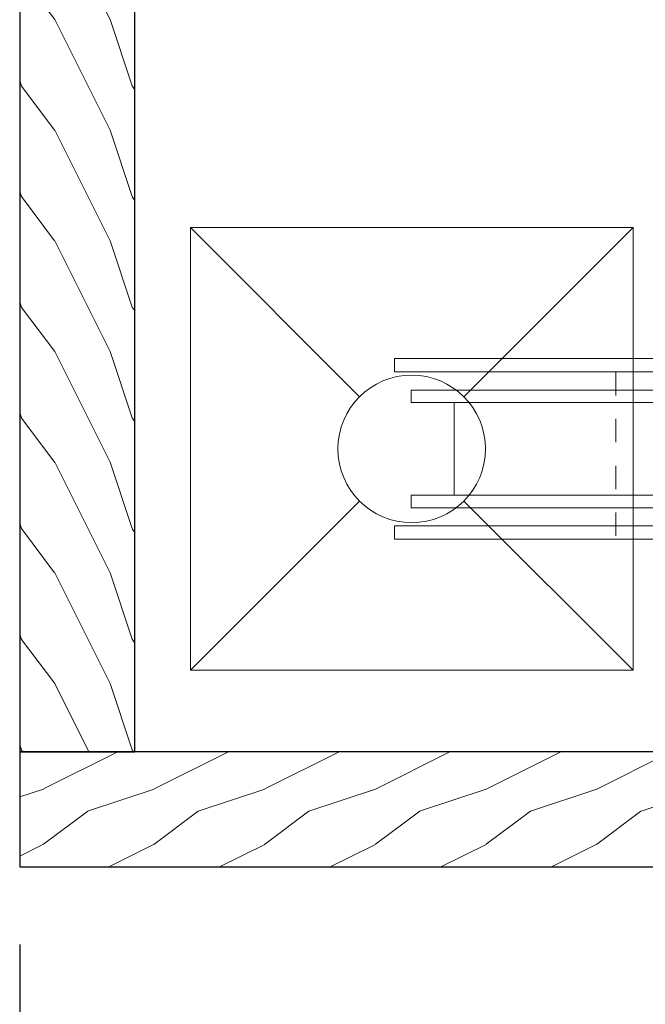
# Model space of a CAD drawing. Units: millimetres. Extents: x -83 to 676, y 0 to 42.
# Drawn here: x 8 to 10, y 6 to 10 of the extents above; entities that cross this region are included whole.
import ezdxf

# ---------------------------------------------------------------- set-up
doc = ezdxf.new("R2010")
doc.units = ezdxf.units.MM
doc.linetypes.add('HIDDEN2', pattern=[0.1875, 0.125, -0.0625])
doc.layers.get('0').update_dxf_attribs({"lineweight": 18})
doc.layers.add('BOIS', color=4, linetype='Continuous')
doc.styles.get("Standard").update_dxf_attribs({"font": 'arial.ttf'})
doc.dimstyles.new('IMPERIAL', dxfattribs={"dimscale": 0.12, "dimtxt": 2.7559, "dimasz": 2.7559, "dimexe": 2.7559, "dimexo": 2.7559, "dimgap": 2.7559, "dimtad": 0, "dimtih": 1, "dimtoh": 1, "dimdec": 4, "dimlunit": 5, "dimtxsty": 'Standard', "dimcen": 0, "dimadec": 0, "dimazin": 0, "dimtfac": 1.5748, "dimtdec": 4, "dimtofl": 0, "dimtmove": 0, "dimatfit": 3, "dimfxl": 0, "dimfrac": 2, "dimarcsym": 0})

# ---------------------------------------------------------------- blocks, each defined once
blk = doc.blocks.new('*D144')
at = {"color": 0, "linetype": 'ByBlock', "lineweight": -2, "transparency": 16777216}
for p, q in [((14.3087, 7.654), (14.3087, 3.5055)), ((7.7918, 6.5505), (7.7918, 3.5055)), ((8.1225, 3.8362), (10.2545, 3.8362)), ((13.978, 3.8362), (11.846, 3.8362))]:
    blk.add_line(p, q, dxfattribs=at)
at = {"color": 0, "transparency": 16777216}
for points in [[(8.1225, 3.8913), (8.1225, 3.7811), (7.7918, 3.8362)], [(13.978, 3.8913), (13.978, 3.7811), (14.3087, 3.8362)]]:
    blk.add_solid(points, dxfattribs=at)
at = {"layer": 'Defpoints', "color": 0, "transparency": 16777216}
for p in [(14.3087, 7.9847), (7.7918, 6.8812), (14.3087, 3.8362)]:
    blk.add_point(p, dxfattribs=at)
at = {"color": 0, "transparency": 16777216, "char_height": 0.33071, "attachment_point": 5}
for s, insert in [('6 1/2"', (11.0503, 4.1272)), ('[165.5]', (11.0503, 3.5043))]:
    blk.add_mtext(s, dxfattribs=dict(at, insert=insert))
blk = doc.blocks.new('poid')
at = {"ltscale": 5}
blk.add_lwpolyline([(-24, -24), (24, -24), (24, 24), (-24, 24)], close=True, dxfattribs=at)
for points in [[(-24, 24), (-5.66, 5.66)], [(24, 24), (5.66, 5.66)], [(-5.66, -5.66), (-24, -24)], [(5.66, -5.66), (24, -24)]]:
    blk.add_lwpolyline(points, dxfattribs=at)
blk.add_circle((0, 0), 8, dxfattribs=at)
blk = doc.blocks.new('WC-006')
h = blk.add_hatch()
h.set_pattern_fill('WOOD1', color=1, scale=12, style=0, pattern_type=2)
h.set_pattern_definition([(216.8699, (-52.555, -114.0886), (36, 24.000001), [6, -54]), (206.565, (-45.355, -117.6886), (-11.99999, -12.00002), [13.4164, -13.4164]), (198.4349, (-45.355, -123.6886), (-24.000005, -11.99998), [7.58947, -30.35786])])
h.paths.add_polyline_path([(0, 12.5), (0, 0), (142, 0), (142, 12.5)])
at = {"layer": 'BOIS', "ltscale": 5}
blk.add_lwpolyline([(0, 0), (142, 0), (142, 12.5), (0, 12.5)], close=True, dxfattribs=at)
blk = doc.blocks.new('WC-007')
h = blk.add_hatch()
h.set_pattern_fill('WOOD1', color=1, scale=12, style=0, pattern_type=2)
h.set_pattern_definition([(216.87, (-10.7434, -35.1814), (36, 24), [6, -54]), (206.565, (-3.5434, -38.7814), (-12, -12.00002), [13.4164, -13.4164]), (198.435, (-3.5434, -44.7814), (-24, -11.99998), [7.5895, -30.3579])])
h.paths.add_polyline_path([(73.5, 0), (73.5, 12.5), (0, 12.5), (0, 0)])
at = {"layer": 'BOIS', "ltscale": 5}
blk.add_lwpolyline([(73.5, 12.5), (0, 12.5), (0, 0), (73.5, 0)], close=True, dxfattribs=at)
blk = doc.blocks.new('Q-062')
at = {"color": 3}
for p, q in [((-5.025, 2.3), (5.025, 2.3)), ((-5.025, -45.4), (5.025, -45.4))]:
    blk.add_line(p, q, dxfattribs=at)
at = {"color": 3, "linetype": 'HIDDEN2', "ltscale": 15}
for p, q in [((-4.15, 0), (-2.75, -3)), ((2.75, -3), (4.15, 0)), ((-8.34, -15.25), (9.8, -15.25)), ((-8.34, -27.85), (9.8, -27.85))]:
    blk.add_line(p, q, dxfattribs=at)
at = {"color": 3}
for points in [[(-5.025, -50.05), (-5.025, 6.95), (-6.375, 6.95), (-6.375, -50.05)], [(5.025, -50.05), (5.025, 6.95), (6.375, 6.95), (6.375, -50.05)], [(-14.35, 0), (-14.35, -3), (14.35, -3), (14.35, 0)]]:
    blk.add_lwpolyline(points, close=True, dxfattribs=at)
for points in [[(-9.8, -3), (-9.8, -51.85), (-8.34, -51.85), (-8.34, -3)], [(8.34, -3), (8.34, -51.85), (9.8, -51.85), (9.8, -3)]]:
    blk.add_lwpolyline(points, dxfattribs=at)

msp = doc.modelspace()

# ---------------------------------------------------------------- block references
at = {"xscale": 0.03937, "yscale": 0.03937, "zscale": 0.03937}
for name, p, rotation in [('WC-006', (8.28395, 7.37329), 90), ('poid', (9.46505, 8.66591), 180), ('Q-062', (11.43355, 8.66581), 270)]:
    msp.add_blockref(name, p, dxfattribs=dict(at, rotation=rotation))
msp.add_blockref('WC-007', (7.79182, 6.88117), dxfattribs=at)

# ---------------------------------------------------------------- dimensions: what is measured, and where the dimension line sits
dim = msp.add_linear_dim(base=(14.30873, 3.83621), p1=(7.79182, 6.88117), p2=(14.30873, 7.98471), dimstyle='IMPERIAL', override={"dimgap": 1, "dimpost": '"\\X', "dimtfac": 2.5, "dimarcsym": 1})
dim.commit()
dim.dimension.update_dxf_attribs({"geometry": '*D144', "text_midpoint": (11.05028, 3.83621)})

doc.saveas('drawing.dxf')
